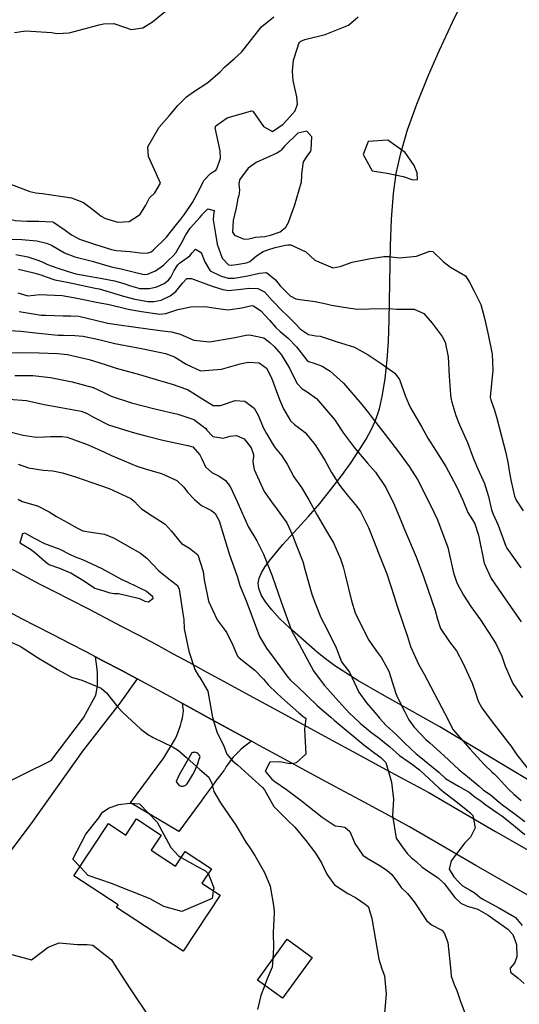
# Model space of a CAD drawing. Units: inches. Extents: x 1171772 to 1177772, y 561457 to 565458.
# Drawn here: x 1172250 to 1172467, y 564657 to 565085 of the extents above; entities that cross this region are included whole.
import ezdxf

# ---------------------------------------------------------------- set-up
doc = ezdxf.new("R2010")
doc.units = ezdxf.units.IN
doc.header["$MEASUREMENT"] = 0
for name, color, linetype, true_color in [('BLDG-Footprint', 7, 'Continuous', 0x748da4), ('NTRL-Pasture Land', 7, 'Continuous', 0x748da4), ('TRANS-Driveway', 7, 'Continuous', 0x748da4), ('TRANS-Road', 7, 'Continuous', 0x748da4), ('Undefined', 7, 'Continuous', 0x748da4)]:
    doc.layers.add(name, color=color, linetype=linetype, true_color=true_color)

msp = doc.modelspace()

# ---------------------------------------------------------------- linework, layer by layer
at = {"layer": 'BLDG-Footprint'}
for points in [[(1172300.43, 564737.58), (1172311.16, 564730.51), (1172306.85, 564723.97), (1172317.36, 564717.04), (1172321.61, 564723.49), (1172333, 564715.99), (1172328.84, 564709.68), (1172336.75, 564704.47), (1172320.69, 564680.1), (1172291.73, 564699.17), (1172292.43, 564700.23), (1172273.27, 564712.85), (1172288.23, 564735.56), (1172295.81, 564730.56)], [(1172376.78, 564677.47), (1172363.95, 564659.75), (1172353.09, 564667.61), (1172365.92, 564685.33)]]:
    msp.add_lwpolyline(points, close=True, dxfattribs=at)
at = {"layer": 'NTRL-Pasture Land'}
msp.add_lwpolyline([(1172507.67, 564732.22), (1172432.31, 564777.56), (1172407.14, 564791.58), (1172396.61, 564797.73), (1172386.67, 564804.16), (1172382.61, 564807.11), (1172379.14, 564809.91), (1172366.89, 564820.53), (1172362.58, 564824.7), (1172359.2, 564828.37), (1172356.46, 564831.87), (1172354.62, 564834.9), (1172353.54, 564837.74), (1172353.34, 564840.05), (1172353.81, 564842.18), (1172354.82, 564844.53), (1172356.42, 564847.26), (1172358.6, 564850.34), (1172364, 564856.83), (1172375.24, 564869.02), (1172380.04, 564874.64), (1172384.93, 564880.69), (1172389.49, 564886.65), (1172393.67, 564892.44), (1172397.24, 564897.75), (1172400.2, 564902.57), (1172402.57, 564906.89), (1172404.29, 564910.67), (1172405.99, 564915.79), (1172407.4, 564921.83), (1172408.52, 564928.86), (1172409.39, 564937.07), (1172409.92, 564945.01), (1172410.3, 564954.26), (1172410.89, 564986.47), (1172411.27, 564998.11), (1172412.06, 565009.25), (1172413.25, 565017.93), (1172415.25, 565026.77), (1172418.26, 565036.84), (1172422.3, 565048.09), (1172427.39, 565060.65), (1172432.14, 565071.49), (1172437.74, 565083.62), (1172460.11, 565129.7)], dxfattribs=at)
at = {"layer": 'TRANS-Driveway'}
msp.add_lwpolyline([(1172239.73, 564751.44), (1172263.35, 564763.02), (1172277.37, 564781.47), (1172282.7, 564791.31), (1172283.03, 564792.91), (1172283.28, 564794.52), (1172283.45, 564796.14), (1172283.55, 564797.77), (1172283.56, 564799.4), (1172283.5, 564801.04), (1172283.35, 564802.66), (1172282.62, 564808), (1172286.15, 564806.16), (1172293.45, 564802.3), (1172300.74, 564798.41), (1172293.22, 564787.81), (1172277, 564767.05), (1172254.19, 564735.05), (1172227.04, 564698.94)], dxfattribs=at)
at = {"layer": 'TRANS-Road'}
for points in [[(1172239.41, 564849.76), (1172258.42, 564839.57), (1172264.48, 564836.51), (1172271.9, 564832.74), (1172279.31, 564828.94), (1172286.7, 564825.11), (1172294.08, 564821.24), (1172301.44, 564817.36), (1172308.79, 564813.44), (1172316.11, 564809.5), (1172323.42, 564805.52), (1172330.71, 564801.53), (1172340.12, 564796.39), (1172351.03, 564790.44), (1172361.95, 564784.5), (1172372.87, 564778.57), (1172383.79, 564772.64), (1172394.71, 564766.72), (1172405.63, 564760.82), (1172416.55, 564754.92), (1172427.46, 564749.03), (1172440.04, 564741.7), (1172456.46, 564732.2), (1172472.91, 564722.77)], [(1172480.99, 564698.56), (1172464.45, 564707.97), (1172447.95, 564717.43), (1172431.48, 564726.96), (1172419.12, 564734.16), (1172408.45, 564739.92), (1172397.52, 564745.82), (1172386.59, 564751.74), (1172375.66, 564757.66), (1172364.73, 564763.59), (1172353.81, 564769.53), (1172350.46, 564771.35), (1172342.88, 564775.48), (1172331.96, 564781.43), (1172322.53, 564786.57), (1172320.48, 564787.7), (1172315.25, 564790.56), (1172308.01, 564794.5), (1172300.74, 564798.41), (1172293.45, 564802.3), (1172286.15, 564806.16), (1172282.62, 564808), (1172278.83, 564809.99), (1172271.5, 564813.79), (1172264.15, 564817.56), (1172256.78, 564821.3), (1172250.55, 564824.44), (1172231.35, 564834.75)]]:
    msp.add_lwpolyline(points, dxfattribs=at)
for points in [[(1172350.46, 564771.35, 0), (1172347, 564768.8, 0), (1172345.75, 564767.75, 0), (1172344.56, 564766.65, 0), (1172343.42, 564765.49, 0), (1172342.34, 564764.29, 0), (1172341.32, 564763.03, 0), (1172340.36, 564761.72, 0), (1172339.47, 564760.38, 0), (1172338.65, 564758.99, 0), (1172338.44, 564758.6, 0), (1172336.7, 564756.37, 0), (1172334.98, 564754.11, 0), (1172333.27, 564751.84, 0), (1172331.59, 564749.54, 0), (1172329.91, 564747.23, 0), (1172328.26, 564744.91, 0), (1172328.09, 564744.67, 0), (1172318.89, 564732.07, 0), (1172297.86, 564744.52, 0), (1172312.33, 564764.08, 0), (1172317, 564771.82, 0), (1172317.75, 564773.37, 0), (1172318.43, 564774.96, 0), (1172319.03, 564776.58, 0), (1172319.56, 564778.22, 0), (1172320.02, 564779.89, 0), (1172320.4, 564781.58, 0), (1172320.7, 564783.28, 0), (1172320.89, 564784.7, 0), (1172320.48, 564787.7, 0), (1172322.53, 564786.57, 0), (1172331.96, 564781.43, 0), (1172342.88, 564775.48, 0)], [(1172319.84, 564751.86, 0), (1172320.27, 564751.81, 0), (1172320.7, 564751.82, 0), (1172321.13, 564751.91, 0), (1172321.52, 564752.07, 0), (1172321.88, 564752.3, 0), (1172322.19, 564752.59, 0), (1172322.25, 564752.66, 0), (1172323.22, 564754.05, 0), (1172324.12, 564755.47, 0), (1172324.95, 564756.94, 0), (1172325.72, 564758.45, 0), (1172326.41, 564759.99, 0), (1172327.03, 564761.56, 0), (1172327.57, 564763.16, 0), (1172328.04, 564764.78, 0), (1172327.93, 564765.06, 0), (1172327.7, 564765.45, 0), (1172327.4, 564765.8, 0), (1172327.05, 564766.08, 0), (1172326.66, 564766.31, 0), (1172326.23, 564766.45, 0), (1172325.78, 564766.53, 0), (1172325.33, 564766.52, 0), (1172324.88, 564766.43, 0), (1172324.46, 564766.26, 0), (1172318.95, 564756.81, 0), (1172317.74, 564753.86, 0), (1172318.29, 564753, 0), (1172318.43, 564752.78, 0), (1172318.71, 564752.46, 0), (1172319.05, 564752.2, 0), (1172319.42, 564752, 0)]]:
    msp.add_polyline3d(points, close=True, dxfattribs=at)
at = {"layer": 'Undefined'}
for points, elevation in [([(1172247.49, 565079.13), (1172252.34, 565079.98), (1172263.54, 565079.25), (1172266.02, 565078.75), (1172271.21, 565078.97), (1172284.19, 565082.51), (1172286.16, 565082.98), (1172290.59, 565083.11), (1172295.19, 565081.43), (1172298.14, 565080.53), (1172303.16, 565081.26), (1172307.36, 565083.78), (1172318.71, 565093.06)], 354), ([(1172301.86, 565000), (1172304.51, 565004.13), (1172306.12, 565007.31), (1172308.4, 565009.59), (1172310.81, 565013.77), (1172306.39, 565023.78), (1172305.67, 565025.39), (1172305.38, 565029.56), (1172310.24, 565038.03), (1172314.58, 565043.06), (1172318.46, 565047.45), (1172322.13, 565051.19), (1172325.16, 565053.44), (1172331.46, 565057.48), (1172336.74, 565062.05), (1172338.65, 565064.12), (1172343, 565067.82), (1172346.07, 565070.61), (1172349.33, 565074.82), (1172354.01, 565080.8), (1172354.86, 565081.77), (1172360.07, 565085.97)], 356), ([(1172321.09, 565000), (1172324.74, 565005.39), (1172327.95, 565011.26), (1172329.76, 565014.92), (1172332.64, 565017.9), (1172334.85, 565019.37), (1172335.35, 565019.96), (1172336.92, 565024.67), (1172336.75, 565027.74), (1172334.63, 565037.84), (1172334.87, 565038.64), (1172339.89, 565042.14), (1172350.34, 565045.23), (1172350.95, 565044.99), (1172355.58, 565038.41), (1172359.47, 565036.18), (1172364.17, 565039.36), (1172367.08, 565042.51), (1172369.33, 565045.18), (1172370.35, 565048.01), (1172370.16, 565051.22), (1172368.58, 565058.28), (1172368.23, 565062.42), (1172368.73, 565067.19), (1172370.36, 565072.49), (1172371.05, 565074.37), (1172371.24, 565074.81), (1172371.79, 565075.36), (1172373.54, 565076.17), (1172382.47, 565078.34), (1172392.6, 565082.39), (1172396.78, 565085.99)], 358), ([(1172374.51, 565036.4), (1172370.6, 565035.49), (1172364.54, 565029.67), (1172363.31, 565028.07), (1172362.92, 565027.67), (1172361.39, 565026.76), (1172352.43, 565022.76), (1172348.94, 565020.24), (1172345.17, 565015.18), (1172344.86, 565013.31), (1172345.25, 565010.73), (1172344.86, 565008.39), (1172344.5, 565007.08), (1172343.8, 565003.05), (1172343.03, 565000)], 358), ([(1172367.66, 565000), (1172369.03, 565003.87), (1172372.13, 565014.28), (1172372.35, 565016.97), (1172372.32, 565017.85), (1172372.99, 565022.94), (1172374.61, 565025.49), (1172376.13, 565027.59), (1172376.39, 565028.3), (1172376.65, 565033.9), (1172374.51, 565036.4)], 358), ([(1172245.39, 565013.39), (1172254.13, 565010.15), (1172256.65, 565009.59), (1172259.54, 565009.29), (1172272.24, 565007.44), (1172277.37, 565005.34), (1172282.05, 565001.84), (1172284.36, 565000)], 356), ([(1172240.26, 565000), (1172242.9, 564998.65), (1172247.78, 564997.47), (1172252.72, 564997.27), (1172258.01, 564997.18), (1172263.96, 564996.91), (1172264.43, 564996.74), (1172269.49, 564993.32), (1172272.14, 564991.33), (1172275.69, 564989.38), (1172282.56, 564987.03), (1172289.54, 564984.9), (1172291.73, 564984.46), (1172297.64, 564984.08), (1172302.01, 564983.54), (1172305.1, 564983.32), (1172306.8, 564983.91), (1172307.74, 564984.6), (1172313.52, 564990.24), (1172315.7, 564993.02), (1172317.89, 564995.82), (1172319.76, 564998.17), (1172320.95, 564999.79), (1172321.09, 565000)], 358), ([(1172244.52, 564989.47), (1172250.64, 564989.22), (1172257.19, 564988.74), (1172261.28, 564987.67), (1172262.01, 564987.43), (1172263.52, 564986.78), (1172269.19, 564983.44), (1172273.68, 564981.71), (1172281.21, 564979.8), (1172287.94, 564977.86), (1172290.2, 564977.28), (1172293.8, 564976.52), (1172299.62, 564975.12), (1172303.83, 564974.1), (1172305.17, 564974.15), (1172308.7, 564975.62), (1172312.2, 564978.12), (1172314.15, 564980.18), (1172316.33, 564982.24), (1172317.56, 564983.48), (1172320.28, 564988.23), (1172321.87, 564991.36), (1172323.82, 564994.19), (1172328.01, 564998.87), (1172328.92, 565000)], 360), ([(1172284.36, 565000), (1172285.06, 564999.45), (1172286.95, 564998.35), (1172292.32, 564996.79), (1172297.25, 564997.08), (1172301.8, 564999.92), (1172301.86, 565000)], 356), ([(1172328.92, 565000), (1172329.09, 565000.21), (1172331.39, 565002.63), (1172334.15, 565001.86), (1172333.97, 565000)], 360), ([(1172333.97, 565000), (1172333.77, 564997.79), (1172333.83, 564997.02), (1172334.78, 564991.74), (1172335.44, 564987.31), (1172337.62, 564981.15), (1172340.36, 564978.3), (1172341.64, 564978.13), (1172343.85, 564978.4), (1172348.26, 564979.14), (1172349.75, 564979.7), (1172352.58, 564982.12), (1172355.43, 564984.01), (1172357.57, 564984.84), (1172360.68, 564985.8), (1172364.46, 564986.67), (1172366.25, 564986.91), (1172367.53, 564986.91), (1172374, 564983.86), (1172377.96, 564980.26), (1172385.8, 564976.99), (1172388.97, 564977.6), (1172394.11, 564979.5), (1172401.42, 564980.86), (1172407.99, 564981.86), (1172410.04, 564981.89), (1172414.73, 564981.38), (1172422.05, 564982.03), (1172427.92, 564984.17), (1172429.2, 564984.06), (1172433.71, 564979.67), (1172436.92, 564977.31), (1172443.38, 564973.43), (1172445.2, 564970.81), (1172447.05, 564967.1), (1172450.08, 564961), (1172451.7, 564955.12), (1172453.21, 564948.07), (1172454.95, 564939.47), (1172455.22, 564932.47), (1172454.2, 564920.81), (1172454.38, 564919.62), (1172455.97, 564915.1), (1172456.96, 564911.64), (1172459.06, 564903.9), (1172460.84, 564897.22), (1172461.84, 564892.62), (1172462.54, 564887.89), (1172463.21, 564884.19), (1172464.69, 564877.83), (1172465.39, 564876.11), (1172468.48, 564871.49)], 360), ([(1172343.03, 565000), (1172342.39, 564997.46), (1172342.14, 564992.5), (1172343.06, 564991.16), (1172347.16, 564989.41), (1172349.27, 564989.55), (1172352.14, 564990.25), (1172356.15, 564990.59), (1172358.65, 564991.11), (1172362.85, 564992.67), (1172365.4, 564994.57), (1172366.47, 564996.63), (1172367.66, 565000)], 358), ([(1172247.95, 564982.72), (1172253.18, 564981.68), (1172257.55, 564980.35), (1172259.42, 564979.52), (1172261.77, 564978.39), (1172265.86, 564976.99), (1172270.76, 564975.38), (1172274.14, 564974.43), (1172285.57, 564972.31), (1172290.88, 564971.32), (1172294.53, 564970.31), (1172297.83, 564969.14), (1172301.89, 564968.06), (1172306.04, 564967.99), (1172309.26, 564968.77), (1172312.52, 564970.19), (1172314.4, 564971.63), (1172315.34, 564972.88), (1172316.87, 564975.84), (1172318.38, 564978.31), (1172319.12, 564979), (1172323.57, 564982.23), (1172324.6, 564983.45), (1172326.08, 564985.09), (1172328.48, 564983.69), (1172330.09, 564979.58), (1172332.47, 564975.63), (1172336.59, 564973.6), (1172337.43, 564973.31), (1172340.32, 564972.48), (1172342.95, 564972.53), (1172348.77, 564973.51), (1172353.94, 564974.7), (1172356.87, 564975.01), (1172360.89, 564971.79), (1172362.89, 564969.2), (1172367.17, 564964.75), (1172369.61, 564963.51), (1172371.36, 564963.21), (1172378.15, 564962.37), (1172382.8, 564961.33), (1172385.22, 564960.82), (1172393.27, 564959.38), (1172396.61, 564959.08), (1172401.53, 564959.18), (1172410.33, 564959.25), (1172413.36, 564958.95), (1172418.21, 564958.96), (1172421.17, 564959.02), (1172425.27, 564957.08), (1172428.93, 564952.91), (1172433.29, 564947.2), (1172434.57, 564944.69), (1172435.82, 564938.29), (1172436.36, 564929.86), (1172436.94, 564921.8), (1172437.21, 564919.82), (1172437.47, 564918.64), (1172439.2, 564912.86), (1172440.83, 564908.71), (1172444.23, 564901.1), (1172446.78, 564894.42), (1172448.66, 564889.91), (1172451.62, 564883.27), (1172453.4, 564877.62), (1172454.72, 564871.87), (1172455.38, 564870.04), (1172457.62, 564865.23), (1172460.97, 564856.08), (1172461.44, 564855.14), (1172467.53, 564846.59)], 362), ([(1172249.2, 564976.35), (1172255.84, 564974.8), (1172258.85, 564973.9), (1172261.17, 564973), (1172264.99, 564971.79), (1172270.35, 564970.7), (1172275.13, 564969.73), (1172278.48, 564968.96), (1172282.47, 564968.14), (1172284.22, 564967.78), (1172294.82, 564964.71), (1172299.67, 564963.34), (1172305.4, 564962.37), (1172307.96, 564962.31), (1172311.22, 564962.96), (1172315.05, 564964.8), (1172317.49, 564966.72), (1172320.43, 564970.33), (1172322.28, 564972.3), (1172324.29, 564972.4), (1172327.88, 564970.99), (1172333.35, 564969.06), (1172338, 564967.5), (1172340.38, 564967.12), (1172347.09, 564967.88), (1172349.24, 564968.2), (1172353.1, 564968.06), (1172356.04, 564966.59), (1172359.44, 564962.78), (1172363.96, 564958.03), (1172365.69, 564956.53), (1172369.03, 564953.09), (1172371.72, 564950.38), (1172375.18, 564948.01), (1172378.35, 564947.44), (1172380.24, 564947.27), (1172387.21, 564944.9), (1172391.4, 564943.73), (1172395.19, 564942.55), (1172401.14, 564939.11), (1172406.83, 564935.4), (1172412.68, 564931.16), (1172414.69, 564928.47), (1172415.54, 564926.04), (1172417.21, 564921.53), (1172418.66, 564917.99), (1172419.54, 564916.16), (1172424.42, 564907.81), (1172427.05, 564902.97), (1172430.31, 564897.7), (1172434.86, 564890.63), (1172439.55, 564881.94), (1172442.22, 564876), (1172444.46, 564870.75), (1172446.45, 564867.49), (1172447.49, 564865.73), (1172449.05, 564860.86), (1172451.49, 564848.65), (1172454.63, 564841.98), (1172460.66, 564833.19), (1172467.63, 564823.17)], 364), ([(1172248.81, 564966.18), (1172253.17, 564964.82), (1172255.97, 564965.07), (1172258.12, 564965.45), (1172268.16, 564964.97)], 366), ([(1172268.16, 564964.97), (1172272.99, 564964.15), (1172277.42, 564963.22), (1172282.99, 564962.03), (1172288.56, 564961.01), (1172295.08, 564959.39), (1172296.77, 564959.02), (1172302.61, 564958.05), (1172310.57, 564956.86), (1172313.18, 564957.15), (1172318.41, 564958.89), (1172323.98, 564959.96), (1172330.09, 564960.16), (1172334.86, 564959.43), (1172340.1, 564958.72), (1172346.2, 564959.54), (1172350.57, 564960.57), (1172351.33, 564960.46), (1172354.45, 564958.34), (1172358.18, 564954.22), (1172360.92, 564951.06), (1172362.89, 564949.3), (1172366.4, 564946.37), (1172370.02, 564942.61), (1172374.46, 564936.86), (1172375.24, 564936.31), (1172377.14, 564935.76), (1172381.06, 564934.21), (1172384.57, 564932.13), (1172390.33, 564926.88), (1172398.38, 564917.6), (1172401.27, 564914.05), (1172403.46, 564911.13), (1172408.57, 564904.51), (1172414.24, 564897.07), (1172418.95, 564890.65), (1172422.55, 564885.07), (1172425.25, 564879.64), (1172429.61, 564870.83), (1172431.31, 564867.48), (1172435.69, 564855.54), (1172438.21, 564844.54), (1172439.64, 564840.21), (1172442.54, 564834.8), (1172445.75, 564829.83), (1172449.96, 564824.05), (1172456.65, 564813.73), (1172459.15, 564808.35), (1172460.59, 564804.01), (1172463.96, 564796.38), (1172468.14, 564790.28)], 366), ([(1172249.5, 564958.04), (1172258.96, 564956.42), (1172261.03, 564956.34), (1172268.52, 564956.16), (1172271.9, 564956.13), (1172275.42, 564955.93), (1172282.63, 564954.27), (1172287.91, 564952.97), (1172292.85, 564952.25), (1172305.3, 564950.5), (1172312.84, 564949.39), (1172315.68, 564949.13), (1172319.47, 564948.15), (1172325.34, 564945.51), (1172332.11, 564944.81), (1172342.44, 564946.51), (1172348.1, 564947.71), (1172349.56, 564947.89), (1172355.78, 564946.63), (1172358.43, 564944.58), (1172360.23, 564942.76), (1172363.27, 564939.26), (1172366.93, 564933.37), (1172369.48, 564928.03), (1172370.21, 564926.79), (1172372.39, 564924.44), (1172374.56, 564923.1), (1172378.62, 564920.28), (1172386.43, 564911.07), (1172386.99, 564910.27), (1172390.43, 564905.2), (1172395.15, 564898.79), (1172400.83, 564892.16), (1172404.23, 564888.2), (1172408.79, 564881.54), (1172412.55, 564873.95), (1172414.95, 564867.9), (1172417.29, 564862.25), (1172421.9, 564851.46), (1172425.33, 564842.4), (1172427.2, 564836.9), (1172430.22, 564828.13), (1172431.24, 564824.38), (1172432.52, 564820.38), (1172436.52, 564814.53), (1172439.51, 564810.54), (1172442.24, 564805.42), (1172446.27, 564796.53), (1172447.74, 564792.41), (1172448.92, 564788.82), (1172450.47, 564785.92), (1172453.69, 564781.53), (1172456.07, 564778.43), (1172462.01, 564770.84), (1172463.04, 564769.29), (1172465.65, 564765.51), (1172470.18, 564759.74)], 368), ([(1172245.5, 564949.69), (1172250.16, 564949.41), (1172257.81, 564948.53), (1172266.39, 564947.77), (1172268.76, 564947.65), (1172273.58, 564947.58), (1172277.29, 564947.35), (1172284.06, 564945.81), (1172290.99, 564944.07), (1172302.68, 564941.94), (1172313.05, 564939.82), (1172317, 564938.26), (1172322.01, 564935.14), (1172328.31, 564932.18), (1172337.38, 564932.94), (1172345.52, 564935.23), (1172348.95, 564936), (1172353.71, 564935.69), (1172356.87, 564933.35), (1172359.16, 564929.23), (1172361.11, 564923.66), (1172362.51, 564919.76), (1172364.34, 564915.67), (1172367.31, 564910.53), (1172369.1, 564908.96), (1172373.79, 564905.46), (1172378.15, 564900.04), (1172382.28, 564893.46), (1172385.22, 564888.04), (1172388.63, 564882.55), (1172391.8, 564878.47), (1172396.25, 564873.23), (1172397.83, 564871.11), (1172401.3, 564864.21), (1172403.39, 564858.68), (1172405.69, 564852.8), (1172409.17, 564843.99), (1172412.44, 564834.2), (1172413.67, 564830.08), (1172416.39, 564822.31), (1172418.24, 564816.81), (1172419.55, 564812.52), (1172423.16, 564804.58), (1172425.5, 564800.53), (1172428.38, 564794.96), (1172432.92, 564786.19), (1172435.79, 564780.91), (1172437.18, 564777.88), (1172438.12, 564776.33), (1172445.47, 564767.86), (1172451.72, 564761.16), (1172454.81, 564758.09), (1172455.99, 564756.98), (1172457.28, 564755.73), (1172462.11, 564750.56), (1172464.45, 564748.36), (1172467.58, 564745.66)], 370), ([(1172246.21, 564940.11), (1172250.46, 564940.13), (1172258.12, 564940.04), (1172266.06, 564939.72), (1172270.38, 564939.28), (1172279.81, 564937.18), (1172286.8, 564934.98), (1172291.55, 564933.42), (1172301.67, 564930.59), (1172311.95, 564927.57), (1172315.54, 564926.59), (1172322.64, 564924.14), (1172328.9, 564920.15), (1172333.71, 564917.11), (1172336.91, 564917.13), (1172343.34, 564919.37), (1172347.46, 564919.05), (1172351.63, 564916.08), (1172353.3, 564912.97), (1172355.45, 564907.57), (1172356.9, 564905.08), (1172359.38, 564900.88), (1172360.68, 564898.82), (1172363.56, 564895.35), (1172365.9, 564891.66), (1172368.85, 564886.19), (1172372.08, 564881.58), (1172375.39, 564876.27), (1172378.96, 564869.49), (1172383.01, 564862.65), (1172385.99, 564857.59), (1172389.14, 564850.53), (1172390.23, 564847.06), (1172391.15, 564843.69), (1172393.92, 564832.33), (1172395.52, 564827.17), (1172399.04, 564819.67), (1172401.41, 564815.31), (1172404.68, 564810.45), (1172406.93, 564807.53), (1172410.04, 564801.82), (1172413.17, 564792.11), (1172413.96, 564790.1), (1172417, 564784.05), (1172418.85, 564780.7), (1172421.13, 564777.39), (1172426.16, 564772.12), (1172427.95, 564770.61), (1172433.97, 564765.17), (1172440.65, 564758.87), (1172444.24, 564756.06), (1172449.37, 564751.88), (1172451.16, 564750.2), (1172452.09, 564749.49), (1172454.06, 564748.15), (1172457.99, 564744.92), (1172459.55, 564743.71), (1172464.42, 564740.15), (1172466.15, 564738.85), (1172469.26, 564736.47)], 372), ([(1172247.5, 564930.24), (1172255.42, 564930.14), (1172263.04, 564929.34), (1172272.47, 564927.52), (1172281.67, 564925), (1172286.3, 564922.88), (1172289.38, 564921.29), (1172298.24, 564918.35), (1172308.4, 564915.68), (1172318.44, 564913.47), (1172325.38, 564911.06), (1172330.5, 564907.24), (1172331.06, 564906.5), (1172333.62, 564903.66), (1172338.03, 564903), (1172341.14, 564903.85), (1172343.87, 564904.14), (1172347.23, 564902.63), (1172350.22, 564898.77), (1172351.26, 564895.82), (1172351.25, 564895.21), (1172350.92, 564892.7), (1172351.62, 564889.32), (1172355.95, 564879.87), (1172359.79, 564874.34), (1172360.45, 564873.57), (1172365.76, 564866.24), (1172368.25, 564860.91), (1172370.12, 564855.95), (1172372.65, 564849.47), (1172373.78, 564845.48), (1172376.63, 564835.29), (1172378.03, 564831.36), (1172380.59, 564825.06), (1172383.28, 564819.88), (1172387.21, 564811.94), (1172389.57, 564805.86), (1172390.95, 564803.9), (1172392.94, 564801.38), (1172397.11, 564792.65), (1172400.4, 564787.99), (1172404.83, 564782.83), (1172406.04, 564781.32), (1172408.92, 564778.24), (1172413.09, 564774.44), (1172417.09, 564770.5), (1172422.01, 564765.87), (1172423.31, 564764.83), (1172431.89, 564757.85), (1172434.72, 564755.22), (1172435.38, 564754.68), (1172440.41, 564751.81), (1172444.95, 564749.25), (1172446.81, 564747.81), (1172447.51, 564747.23), (1172450.27, 564745.25), (1172450.91, 564744.79), (1172452.3, 564743.74), (1172457.45, 564740.13), (1172459.15, 564738.88), (1172464.13, 564734.98), (1172465.12, 564734.18), (1172469.17, 564730.9)], 374), ([(1172244.89, 564919.95), (1172252.58, 564919.34), (1172260.3, 564917.64), (1172266.78, 564916.38), (1172276.41, 564914.64), (1172278.75, 564913.85), (1172281.81, 564912.07), (1172288.29, 564908.8), (1172297.08, 564906.01), (1172300.55, 564905.03), (1172304.47, 564903.94), (1172311.84, 564902.13), (1172322, 564899.89), (1172322.81, 564899.87), (1172324.96, 564899.19), (1172327.93, 564895.78), (1172328.86, 564893.99), (1172330.44, 564890.58), (1172333.19, 564888.01), (1172336.42, 564886.46), (1172339.15, 564884.62), (1172341.21, 564882.01), (1172344.25, 564875.47), (1172346.56, 564870.17), (1172346.93, 564869.27), (1172349.03, 564864.6), (1172352.71, 564858.33), (1172355.62, 564852.59), (1172359.44, 564843.19), (1172363.29, 564831.93), (1172367.82, 564819.51), (1172371.13, 564813.45), (1172374.47, 564807.35), (1172377.31, 564801.91), (1172382.06, 564795.72), (1172383.62, 564793.96), (1172388.15, 564788.68), (1172392.99, 564783.53), (1172397.17, 564779.57), (1172397.64, 564779.15), (1172401.95, 564775.56), (1172402.15, 564775.4), (1172405.9, 564772.62), (1172410.47, 564768.87), (1172414.67, 564765.19), (1172418.93, 564762.2), (1172420.43, 564761.24), (1172423.42, 564758.94), (1172431.89, 564751.06), (1172433.83, 564749.33), (1172438.62, 564745.76), (1172444.25, 564741.26), (1172445.35, 564740.38), (1172446.64, 564739.02), (1172447.57, 564733.8), (1172445.59, 564729.7), (1172443.05, 564727.24), (1172437.14, 564719.34), (1172436.38, 564715.84), (1172438.31, 564712.49), (1172440.34, 564710.26), (1172442.12, 564708.58), (1172445.39, 564706.62), (1172447.15, 564705.57), (1172448.72, 564704.33), (1172449.75, 564703.54), (1172451.23, 564702.64), (1172458.16, 564698.84), (1172464.73, 564695.02), (1172465.07, 564694.73), (1172468.02, 564691.28)], 376), ([(1172243.75, 564906.1), (1172251.18, 564904.33), (1172256.77, 564903.45), (1172260.48, 564903.6), (1172263.13, 564903.74), (1172268.16, 564903.66), (1172270.26, 564903.35), (1172273.47, 564902.3), (1172279.39, 564900.12), (1172286.52, 564896.91), (1172289.6, 564895.47), (1172300.53, 564890.87), (1172304.7, 564889.48), (1172311.32, 564887.6), (1172318.01, 564884.64), (1172320.99, 564881.66), (1172322.66, 564879.48), (1172325.59, 564876.33), (1172328.64, 564873.75), (1172332.97, 564871.62), (1172334.68, 564870.21), (1172336.29, 564867.04), (1172337.78, 564862.28), (1172340.91, 564852.31), (1172344.14, 564842.97), (1172345.32, 564839.06), (1172348.05, 564832.26), (1172348.82, 564830.45), (1172353.91, 564816.78), (1172356.91, 564811.72), (1172360.3, 564807.27), (1172366.22, 564799.14), (1172367.19, 564798.04), (1172367.85, 564797.44), (1172370.24, 564795.22), (1172379.02, 564786.85), (1172380.17, 564785.85), (1172384.9, 564781.8), (1172386.34, 564780.56), (1172399.26, 564769.8), (1172399.86, 564769.29), (1172404.06, 564766.11), (1172406.55, 564764.33), (1172408.77, 564762.08), (1172411.19, 564753.57), (1172412.14, 564746.11), (1172411.74, 564739.11), (1172413.21, 564729.31), (1172415.62, 564725.87), (1172418.02, 564722.58), (1172419.41, 564721.23), (1172419.85, 564720.89), (1172421.95, 564719.05), (1172424.45, 564716.84), (1172426.94, 564715.01), (1172431.6, 564711.96), (1172434.14, 564709.56), (1172438.75, 564703.54), (1172441.45, 564701.08), (1172444.18, 564699.69), (1172448.27, 564698.48), (1172449.16, 564698.13), (1172453.24, 564695.8), (1172461.78, 564689.78), (1172463.93, 564687.33), (1172465.58, 564683.05), (1172465.75, 564677.77), (1172464.73, 564674.99), (1172462.85, 564672.79), (1172462.94, 564671.09), (1172466.33, 564668.38), (1172468.86, 564666.08)], 378), ([(1172248.94, 564891.75), (1172253.57, 564890.06), (1172259.81, 564889.04), (1172264.12, 564888.83), (1172268.27, 564887.98), (1172274.36, 564886.03), (1172281.04, 564883.71), (1172288.61, 564881.08), (1172297.98, 564876.79), (1172299.63, 564875.5), (1172300.96, 564873.95), (1172302.64, 564872.24), (1172307.18, 564869.23), (1172312.95, 564865.61), (1172315.55, 564862.68), (1172319.94, 564857.18), (1172323.4, 564855.17), (1172327.12, 564852.28), (1172329.47, 564845.14), (1172329.88, 564841.52), (1172331.74, 564832.22), (1172335.48, 564824.14), (1172338.52, 564820.05), (1172339.65, 564818.47), (1172342.36, 564813.14), (1172344.39, 564808.31), (1172344.99, 564807.63), (1172351.86, 564802.16), (1172355.67, 564798.24), (1172357.87, 564795.74), (1172361.25, 564792.3), (1172363.38, 564790.37), (1172371.05, 564783.61), (1172372.87, 564782.07), (1172373.73, 564781.52), (1172374.05, 564781.11), (1172373.51, 564776.54), (1172374.07, 564765.79), (1172369.89, 564762.01), (1172368.85, 564761.62), (1172367.14, 564761.54), (1172362.78, 564762.38), (1172358.42, 564762.2), (1172356.33, 564758.37), (1172359.19, 564754.88), (1172360.6, 564753.86), (1172365.68, 564750.36), (1172371.98, 564745.59), (1172374.22, 564743.83), (1172381.05, 564738.31), (1172386.76, 564734.67), (1172389.3, 564734.29), (1172390.95, 564734.07), (1172393.13, 564732.1), (1172394.77, 564728.44), (1172395.3, 564726.93), (1172398.81, 564721.83), (1172400.64, 564720.49), (1172405.87, 564717.58), (1172409.24, 564715.31), (1172411.47, 564713.5), (1172413.85, 564710.08), (1172415.48, 564707.81), (1172418.14, 564705.28), (1172421.13, 564701.6), (1172426.4, 564693.55), (1172428.67, 564691.66), (1172433.13, 564689.25), (1172434.2, 564688.14), (1172435.69, 564683.99), (1172436.99, 564671.53), (1172437.22, 564669.29), (1172438.46, 564665.75), (1172439.67, 564663.13), (1172440.89, 564659.21), (1172443.76, 564651.82)], 380), ([(1172248.99, 564876.46), (1172250.77, 564875.5), (1172257.35, 564873.66), (1172262.46, 564871.03), (1172265.72, 564868.89)], 382), ([(1172265.72, 564868.89), (1172270.43, 564866.35), (1172274.24, 564864.11), (1172277.16, 564862.73), (1172279.69, 564862.28), (1172286.52, 564861.24), (1172290.73, 564859.62), (1172296.56, 564856.26), (1172302.13, 564853.05), (1172304.9, 564850.84), (1172310.12, 564845.3), (1172315.2, 564841.36), (1172318.25, 564838.97), (1172318.94, 564837.37), (1172320.63, 564826.76), (1172320.94, 564824.18), (1172321.2, 564820.14), (1172323.15, 564810.51), (1172325.75, 564802.47), (1172327.38, 564799.71), (1172327.91, 564799.1), (1172331.38, 564793.05), (1172333.52, 564781.61), (1172335.5, 564775.02), (1172338.25, 564769.57), (1172339.66, 564765.73), (1172342.26, 564762.72), (1172344.29, 564761.13), (1172350.68, 564755.33), (1172355.24, 564751.19), (1172356.08, 564750.24), (1172356.73, 564748.89), (1172360.17, 564742.93), (1172366.13, 564736.95), (1172369.21, 564733.95), (1172374.08, 564728.18), (1172378.2, 564722.77), (1172380.87, 564718.52), (1172383.17, 564713.55), (1172386.42, 564708.99), (1172392.3, 564705.18), (1172395.64, 564703.46), (1172397.91, 564701.9), (1172399.85, 564700.58), (1172401.19, 564699.35), (1172401.44, 564698.8), (1172402.69, 564694.29), (1172405.7, 564676.7), (1172407.01, 564672.53), (1172408.16, 564669.5), (1172408.95, 564661.43), (1172407.79, 564648.49)], 382), ([(1172244.61, 564814.98), (1172249.81, 564812.64), (1172250.72, 564812.12), (1172257.41, 564807.71), (1172264.9, 564803.18), (1172266.05, 564802.47), (1172267.39, 564801.8), (1172268.06, 564801.45), (1172272.23, 564799.16), (1172276.62, 564797.85), (1172285.03, 564794.37), (1172287.34, 564792.37), (1172292.32, 564786.18), (1172294.36, 564783.94), (1172302.33, 564776.54), (1172305.22, 564774.36), (1172307.66, 564772.94), (1172316.44, 564768.7), (1172318.72, 564767.35), (1172322.16, 564764.34), (1172328.02, 564759.05), (1172331.93, 564755.71), (1172333.15, 564753.01), (1172334.04, 564749.53), (1172336.98, 564744.54), (1172343.89, 564734.4), (1172347.95, 564727.56), (1172349.35, 564725.49), (1172351.93, 564721.71), (1172356.07, 564714.32), (1172358.49, 564708.35), (1172360.18, 564699.16), (1172360.21, 564696.91), (1172359.78, 564688.13), (1172360, 564681.8), (1172359.63, 564676.64)], 384), ([(1172275.9, 564716.85), (1172272.83, 564720.1), (1172278.46, 564731.05), (1172284.11, 564738.08), (1172285.72, 564740.56), (1172288.49, 564742.47), (1172292.7, 564743.9), (1172297.53, 564744.42), (1172301.71, 564744.1), (1172309.43, 564736.13)], 386), ([(1172309.43, 564736.13), (1172315.41, 564725.19), (1172318.62, 564721.52), (1172319.86, 564720.82)], 386), ([(1172319.86, 564720.82), (1172327.08, 564716.72), (1172330.43, 564715.03), (1172331.56, 564713.8)], 386), ([(1172333.81, 564706.41), (1172333.3, 564703.05), (1172320.1, 564697.41), (1172312.27, 564699.54), (1172306.34, 564702.92), (1172289.5, 564709.61), (1172279.49, 564713.05), (1172275.9, 564716.85)], 386), ([(1172331.56, 564713.8), (1172331.73, 564713.62), (1172334.01, 564707.73), (1172333.81, 564706.41)], 386), ([(1172181.94, 564651.34), (1172190.52, 564657.65), (1172198.64, 564660.78), (1172199.81, 564661.08), (1172213.83, 564664.34), (1172222.12, 564666.66), (1172222.03, 564671.44), (1172221.33, 564672.56), (1172215.11, 564679.09), (1172215.36, 564681.55), (1172224.5, 564688.9), (1172229.02, 564689.74), (1172236.99, 564685.79), (1172242.44, 564679.79), (1172254.75, 564676.45), (1172262, 564681.92), (1172266.89, 564683.75), (1172274.79, 564683.07), (1172279, 564683.07), (1172281.46, 564682.79), (1172289.55, 564676.35), (1172290.67, 564674.5), (1172297.44, 564664.24), (1172306.52, 564650.66)], 386), ([(1172359.63, 564676.64), (1172359.38, 564673.19), (1172357.23, 564668.15), (1172356.17, 564665.38)], 384), ([(1172356.17, 564665.38), (1172354.45, 564660.86), (1172353.07, 564654.78)], 384)]:
    msp.add_lwpolyline(points, dxfattribs=dict(at, elevation=elevation))
for points, elevation in [([(1172422.37, 565018.17), (1172421.14, 565021.35), (1172417.24, 565027.13), (1172409.65, 565032.44), (1172401.09, 565031.8), (1172398.93, 565026.21), (1172402.9, 565019.04), (1172409.36, 565018.15), (1172416.31, 565016.7), (1172420.54, 565015.13), (1172422.58, 565015.38)], 358), ([(1172292.67, 564835.35), (1172290.71, 564835.35), (1172288.98, 564835.69), (1172285.91, 564836.67), (1172282.38, 564837.74), (1172277.85, 564840.66), (1172271.88, 564844.33), (1172267.18, 564846.4), (1172262.51, 564848), (1172261.55, 564848.54), (1172256.04, 564853.34), (1172254.37, 564854.59), (1172250.08, 564857.21), (1172249.85, 564857.68), (1172251, 564861.53), (1172251.9, 564861.87), (1172255.63, 564859.74), (1172260.43, 564857.23), (1172267.08, 564854.77), (1172271.34, 564852.59), (1172273.73, 564851.4), (1172277.01, 564850.27), (1172285.33, 564846.42), (1172289.85, 564843.85), (1172294.06, 564841.62), (1172296.45, 564840.52), (1172304.74, 564836.5), (1172307.34, 564834.34), (1172307.5, 564833.26), (1172305.62, 564831.69), (1172304.18, 564832.04), (1172301.86, 564833.2)], 384)]:
    msp.add_lwpolyline(points, close=True, dxfattribs=dict(at, elevation=elevation))

doc.saveas('drawing.dxf')
